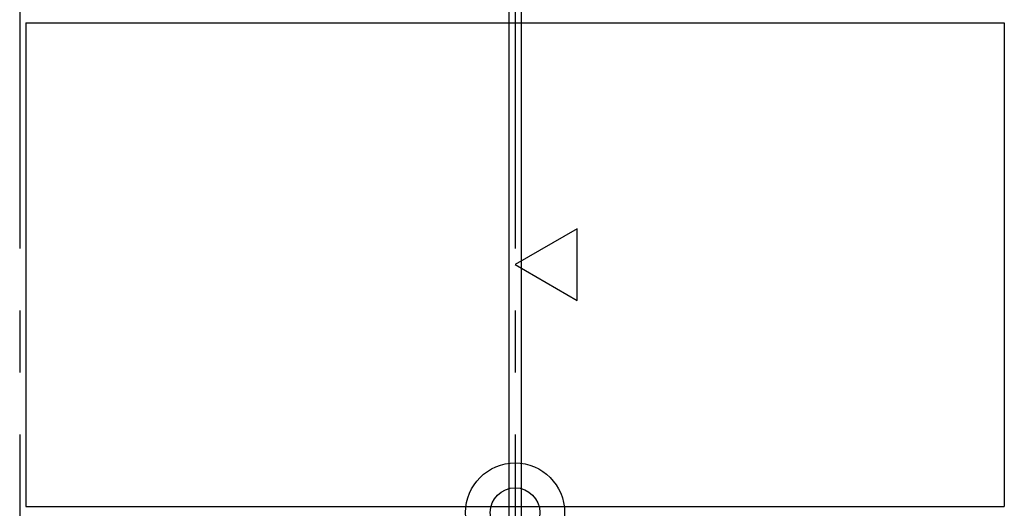
# Model space of a CAD drawing. Extents: x -57 to 354, y -38 to 248.
# Drawn here: x 56 to 75, y 92 to 102 of the extents above; entities that cross this region are included whole.
import ezdxf

# ---------------------------------------------------------------- set-up
doc = ezdxf.new("R2010")
doc.units = 0
doc.header["$MEASUREMENT"] = 0
doc.linetypes.add('CENTER1', pattern=[10, 6.25, -1.25, 1.25, -1.25])
for name, color, linetype in [('_9-0_中心線', 7, 'CONTINUOUS'), ('_9-1_吊り材', 7, 'CONTINUOUS'), ('_9-2_野縁受け', 7, 'CONTINUOUS'), ('_9-3_野縁', 7, 'CONTINUOUS'), ('_9-6_文字', 7, 'CONTINUOUS'), ('_9-C_ビス__アンカ__ボルト__強調図形', 7, 'CONTINUOUS')]:
    doc.layers.add(name, color=color, linetype=linetype)

msp = doc.modelspace()

# ---------------------------------------------------------------- linework, layer by layer
at = {"layer": '_9-0_中心線', "color": 4, "linetype": 'CENTER1'}
for p, q in [((55.547, 113.906), (55.547, 12.332)), ((65.547, 113.906), (65.547, 12.332))]:
    msp.add_line(p, q, dxfattribs=at)
at = {"layer": '_9-1_吊り材', "color": 7, "linetype": 'Continuous'}
msp.add_circle((65.547, 92.332), 0.5, dxfattribs=at)
at = {"layer": '_9-2_野縁受け', "color": 3, "linetype": 'Continuous'}
for p, q in [((65.422, 113.906), (65.422, 12.332)), ((65.672, 113.906), (65.672, 12.332)), ((55.672, 102.207), (55.672, 92.457)), ((75.422, 102.207), (75.422, 92.457))]:
    msp.add_line(p, q, dxfattribs=at)
at = {"layer": '_9-3_野縁', "color": 2, "linetype": 'Continuous'}
for p, q in [((55.672, 102.207), (75.422, 102.207)), ((55.672, 92.457), (75.422, 92.457))]:
    msp.add_line(p, q, dxfattribs=at)
at = {"layer": '_9-6_文字', "color": 4, "linetype": 'Continuous'}
for p, q in [((66.797, 98.053), (65.547, 97.332)), ((66.797, 96.61), (66.797, 98.053)), ((65.547, 97.332), (66.797, 96.61))]:
    msp.add_line(p, q, dxfattribs=at)
at = {"layer": '_9-C_ビス__アンカ__ボルト__強調図形', "color": 2, "linetype": 'Continuous'}
msp.add_circle((65.547, 92.332), 1, dxfattribs=at)

doc.saveas('drawing.dxf')
